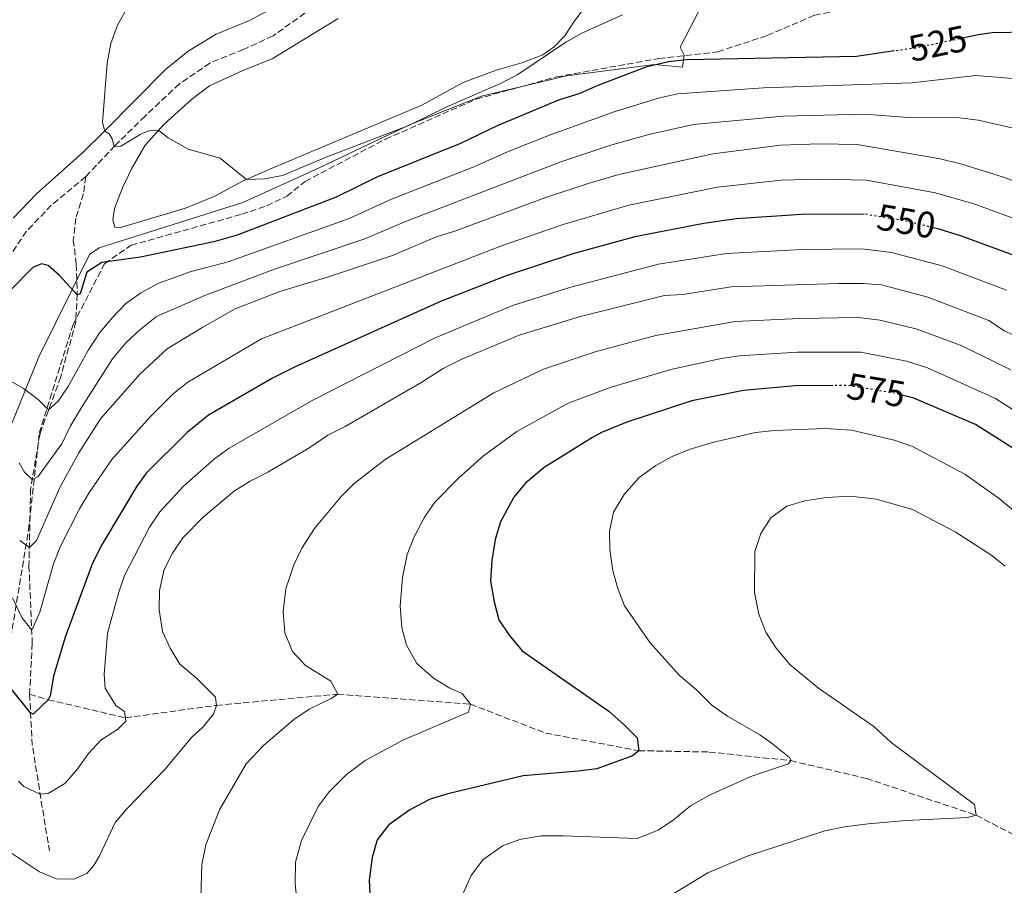
# Model space of a CAD drawing. Units: metres. Extents: x 628215 to 631677, y 4713423 to 4715800.
# Drawn here: x 630090 to 630357, y 4715286 to 4715522 of the extents above; entities that cross this region are included whole.
import ezdxf
from ezdxf.enums import TextEntityAlignment as Align

# ---------------------------------------------------------------- set-up
doc = ezdxf.new("R2010")
doc.units = ezdxf.units.M
doc.header["$MEASUREMENT"] = 0
doc.linetypes.add('DGN Style 3', pattern=[2.435890702152634, 1.739921930109024, -0.6959687720436097])
doc.linetypes.add('DGN Style 5', pattern=[1.217945351076317, 0.5219765790327072, -0.6959687720436097])
for name, color, linetype, lineweight in [('Barranco lineal', 142, 'DGN Style 3', 13), ('Cota de curva de nivel directora', 7, 'Continuous', 0), ('Curva de nivel directora', 30, 'Continuous', 30), ('Curva de nivel directora no vista', 30, 'DGN Style 5', 30), ('Curva de nivel intermedia', 30, 'Continuous', 0), ('Límite de municipio', 7, 'Continuous', 0), ('Línea de cambio de uso (parcela vista)', 92, 'Continuous', 0), ('Zona arbolada', 92, 'DGN Style 3', 0)]:
    doc.layers.add(name, color=color, linetype=linetype, lineweight=lineweight)
doc.styles.add('Style-Arial', font='arial.ttf')

msp = doc.modelspace()

# ---------------------------------------------------------------- linework, layer by layer
at = {"layer": 'Barranco lineal', "color": 142, "linetype": 'DGN Style 3', "lineweight": 13, "extrusion": (-0.5013836769862223, 0.1341907829690468, 0.8547556622906513), "elevation": 317306.0772098434, "flags": 128}
msp.add_lwpolyline([(-4717922.909236459, -521491.6599630343), (-4717909.796148261, -521486.6698911029), (-4717883.194292525, -521472.7208097193)], dxfattribs=at)
at = {"layer": 'Barranco lineal', "color": 142, "linetype": 'DGN Style 3', "lineweight": 13}
for points in [[(630169.4400000004, 4715524.800000001, 514.8300000000017), (630158.7999999998, 4715517.210000001, 515.6199999999953), (630150.7800000003, 4715513.49, 516.5099999999948), (630141.6600000003, 4715509.82, 517.070000000007), (630133.3499999996, 4715504.180000001, 517.8000000000029), (630124.0199999996, 4715495.4, 519.1300000000047), (630115.8300000001, 4715487.369999999, 519.9799999999959), (630107.9199999999, 4715478.970000001, 520.7100000000064)], [(630107.9199999999, 4715478.970000001, 520.7100000000064), (630098.5599999997, 4715471.189999999, 521.7400000000052), (630091.8300000001, 4715464.140000001, 522.6600000000036), (630086.1699999999, 4715455.810000001, 523.3000000000029)], [(630107.9199999999, 4715478.970000001, 520.7100000000064), (630107.29, 4715474.350000001, 521.2100000000064), (630105.2400000002, 4715467.67, 522.3600000000006), (630104.5199999996, 4715461.75, 523.3000000000029), (630105.3499999996, 4715455.17, 524.2400000000052), (630105.5999999996, 4715447.02, 524.9799999999959), (630105.1799999997, 4715439.5, 526.2100000000064), (630101.1399999997, 4715424.58, 528.2100000000064), (630095.4900000002, 4715409.25, 531.2700000000041), (630092.9299999997, 4715394.180000001, 535.7400000000052), (630092.4800000006, 4715373.310000001, 541.3300000000017), (630093.3899999997, 4715352.199999999, 545.75), (630092.6500000004, 4715338.4, 549.0399999999936)], [(630092.6500000004, 4715338.4, 549.0399999999936), (630097.7100000001, 4715336.91, 550), (630118.6699999999, 4715331.99, 555), (630143.4199999999, 4715335.369999999, 560), (630176.3600000005, 4715338.4, 565), (630212.4500000002, 4715335.710000001, 570), (630232.8300000001, 4715327.84, 572.0599999999977), (630258.1399999997, 4715323.060000001, 575), (630277.2800000003, 4715322.699999999, 577.1199999999953), (630299.4500000002, 4715320.350000001, 580), (630320.0099999999, 4715315.529999999, 582.5899999999965), (630349.8700000001, 4715305.51, 585), (630362.5800000001, 4715298.92, 586)]]:
    msp.add_polyline3d(points, dxfattribs=at)
at = {"layer": 'Curva de nivel directora', "color": 30, "linetype": 'Continuous', "lineweight": 30, "flags": 128}
for points, elevation in [([(630364.1999999998, 4715518.25), (630354.1900000006, 4715517.99), (630350.3499999985, 4715517.449999999), (630346.5499999986, 4715516.650000001)], 525.0000000000002), ([(630327.6599999992, 4715513.100000001), (630317.2799999989, 4715511.650000001), (630271.2499999999, 4715510.680000001), (630266.2799999989, 4715510.130000002), (630260.0699999996, 4715508.690000001), (630247.0599999984, 4715503.770000001), (630242.1900000003, 4715501.52), (630236.3399999986, 4715499.74), (630219.72, 4715492.789999999), (630209.76, 4715488.000000001), (630187.2099999993, 4715478.92), (630175.9100000004, 4715473.41), (630149.019999999, 4715463.060000001), (630142.6799999999, 4715461.270000001), (630122.7800000003, 4715457.090000001), (630112.2500000002, 4715455.670000002), (630108.1899999989, 4715453.01), (630106.4000000008, 4715447.150000001), (630105.5899999995, 4715446.9), (630100.69, 4715452.210000002), (630097.7199999993, 4715454.84), (630095.8699999986, 4715455.27)], 525.0000000000003), ([(630319.3699999988, 4715468.750000002), (630302.4100000005, 4715468.730000001), (630284.6200000007, 4715467.470000001), (630275.87, 4715466.290000001), (630257.0900000001, 4715462.650000002)], 550.0000000000005), ([(630360.1599999988, 4715457.529999999), (630345.8800000004, 4715462.830000001), (630339.7600000004, 4715464.710000001), (630338.2099999991, 4715465.090000001)], 550.0000000000001), ([(630257.0900000001, 4715462.650000002), (630240.2799999992, 4715457.990000002), (630222.1299999995, 4715452.000000001), (630204.2799999993, 4715445.029999999), (630164.8199999996, 4715427.350000001), (630158.6500000004, 4715424.230000001), (630141.2899999997, 4715414.230000001), (630135.4800000006, 4715409.470000001), (630124.4499999998, 4715398.490000002), (630121.7599999988, 4715394.920000002), (630112.3399999996, 4715379.119999999), (630109.7400000001, 4715374.029999999), (630102.3199999994, 4715353.850000001), (630099.1199999986, 4715343.26), (630098.2600000004, 4715337.930000001), (630097.7100000004, 4715336.910000003), (630093.6600000003, 4715332.970000002), (630092.9200000004, 4715333.300000002), (630087.699999999, 4715339.740000002)], 550.0000000000001), ([(630095.8699999986, 4715455.27), (630093.5099999983, 4715454.33), (630087.5000000001, 4715448.180000002)], 525.0000000000002), ([(630311.0099999993, 4715422.210000001), (630300.6499999993, 4715422.199999999), (630286.61, 4715420.87), (630272.5700000008, 4715418.100000001), (630254.9599999998, 4715412.270000001), (630248.0199999996, 4715409.45), (630245.5999999989, 4715408.140000001), (630232.4600000005, 4715399.960000002), (630227.4, 4715395.750000001), (630224.2199999995, 4715391.900000001), (630220.5499999992, 4715385.25), (630219.1900000002, 4715380.439999999), (630218.2200000002, 4715374.670000001), (630217.9199999984, 4715369.100000001), (630218.9099999988, 4715363.460000001), (630220.1799999982, 4715358.58), (630222.9499999998, 4715354.42), (630226.4799999992, 4715350.170000001), (630250, 4715333.789999999), (630254.2000000001, 4715330.080000001), (630257.7499999994, 4715326.560000001), (630258.1399999983, 4715323.060000001), (630256.4299999983, 4715321.640000001), (630246.73, 4715318.17), (630241.6899999996, 4715317.470000001), (630226.7899999998, 4715316.260000001), (630206.2999999999, 4715311.340000002), (630201.51, 4715309.930000001), (630195.9499999988, 4715306.990000002), (630190.229999999, 4715302.900000001), (630187.1299999988, 4715298.86), (630185.6899999994, 4715294.07), (630184.9499999996, 4715287.91), (630185.1399999994, 4715282.91)], 575.0000000000002), ([(630363.4600000001, 4715402.87), (630349.6399999999, 4715411.62), (630332.8899999994, 4715418.830000001), (630330.0399999997, 4715419.570000002)], 575.0000000000003)]:
    msp.add_lwpolyline(points, dxfattribs=dict(at, elevation=elevation))
at = {"layer": 'Curva de nivel directora no vista', "color": 30, "linetype": 'DGN Style 5', "lineweight": 30, "flags": 128}
for points, elevation in [([(630346.5499999986, 4715516.650000001), (630333.4900000007, 4715513.92), (630327.6599999992, 4715513.100000001)], 525.0000000000005), ([(630338.2099999991, 4715465.090000001), (630331.07, 4715466.82), (630319.74, 4715468.750000002), (630319.3699999988, 4715468.750000002)], 550.0000000000005), ([(630330.0399999997, 4715419.570000002), (630328.0500000003, 4715420.09), (630315.0899999985, 4715422.210000001), (630311.0099999993, 4715422.210000001)], 575.0000000000005)]:
    msp.add_lwpolyline(points, dxfattribs=dict(at, elevation=elevation))
at = {"layer": 'Curva de nivel intermedia', "color": 30, "linetype": 'Continuous', "lineweight": 0, "flags": 128}
for points, elevation in [([(630253.7300000006, 4715522.960000002), (630242.6799999997, 4715517.930000001), (630238.3200000012, 4715515.480000001), (630225.2699999999, 4715506.740000002), (630220.640000001, 4715504.239999999), (630206.0000000005, 4715497.970000001), (630195.6700000018, 4715492.9), (630173.6500000006, 4715484.439999999), (630161.3700000006, 4715479.289999999), (630156.4500000009, 4715478.400000001), (630151.6299999997, 4715478.210000001), (630144.4200000013, 4715483.96), (630135.78, 4715486.45), (630130.2600000014, 4715489.480000001), (630127.7300000011, 4715491.550000001), (630126.1599999998, 4715491.619999997), (630124.8099999997, 4715491.3), (630122.6799999997, 4715490.42), (630117.4200000003, 4715487.220000001), (630115.6100000021, 4715487.140000001), (630115.0900000011, 4715489.279999999), (630114.280000002, 4715490.569999999), (630113.0599999994, 4715491.350000001), (630112.4500000014, 4715493.689999999), (630113.7200000011, 4715509.83), (630114.7100000011, 4715515.140000001), (630116.5000000015, 4715520.149999999), (630119.0099999994, 4715524.48)], 520), ([(630360.8499999993, 4715505.529999999), (630349.7600000006, 4715506.42), (630332.390000001, 4715504.460000001), (630292.0900000007, 4715503.130000001), (630268.6700000004, 4715501.460000002), (630263.7799999998, 4715500.390000001), (630251.7800000014, 4715496.649999999), (630234.3400000003, 4715490.439999999), (630222.4800000006, 4715485.689999999), (630213.3499999997, 4715481.609999998), (630190.98, 4715472.84), (630179.440000002, 4715467.59), (630146.5900000016, 4715455.789999997), (630136.5800000002, 4715453.189999999), (630127.7500000012, 4715450.05), (630122.8899999997, 4715447.459999999), (630118.7500000001, 4715444.46), (630115.1900000017, 4715440.749999999), (630111.7500000017, 4715436.599999999), (630108.6500000015, 4715431.920000001), (630103.1500000008, 4715422.01), (630100.3800000015, 4715417.98), (630097.8300000011, 4715415.609999998), (630095.0100000004, 4715418.429999999), (630091.0100000015, 4715421.429999999), (630086.2700000008, 4715424.150000001)], 530.0000000000001), ([(630361.4999999999, 4715491.77), (630350.3300000007, 4715494.310000001), (630345.3700000007, 4715494.98), (630331.3000000003, 4715494.999999999), (630319.540000001, 4715495.980000001), (630297.3600000013, 4715495.429999999), (630273.0100000012, 4715493.12), (630260.8700000019, 4715490.390000001), (630250.8300000015, 4715487.599999999), (630236.98, 4715483.029999998), (630194.7400000019, 4715466.749999999), (630183.7699999993, 4715462.06), (630159.4800000018, 4715453.960000002), (630140.4200000003, 4715446.810000001), (630127.1499999999, 4715441.009999999), (630122.6500000005, 4715437.41), (630118.7800000014, 4715433.81), (630115.1500000015, 4715429.5), (630106.7200000006, 4715416.23), (630103.6700000016, 4715411.109999998), (630101.4100000019, 4715406.399999999), (630094.9100000019, 4715397.420000001), (630093.3499999995, 4715396.67), (630091.2500000007, 4715398.720000002), (630089.8200000002, 4715401.260000001)], 535), ([(630367.0099999995, 4715475.140000001), (630357.2100000004, 4715478.800000001), (630345.8899999993, 4715482.399999999), (630340.0599999998, 4715483.849999998), (630317.5100000014, 4715487.699999999), (630307.3900000005, 4715487.849999999), (630296.7000000018, 4715487.5), (630278.3200000019, 4715485.199999998), (630252.7100000012, 4715479.519999999), (630244.3800000007, 4715477.140000001), (630232.6799999997, 4715473.230000001), (630207.8900000014, 4715464.099999998), (630203.1000000014, 4715462.659999998), (630191.2599999994, 4715457.529999999), (630173.8699999996, 4715451.78), (630160.5999999995, 4715447.819999999), (630148.5400000006, 4715443.05), (630139.7400000007, 4715438.109999999), (630130.0199999999, 4715432.159999999), (630122.6200000015, 4715425.32), (630111.9100000005, 4715413.16), (630105.9900000017, 4715403.980000001), (630100.8600000021, 4715394.51), (630094.5099999995, 4715380.17), (630092.5899999996, 4715378.279999998), (630089.9600000011, 4715380.16)], 540.0000000000001), ([(630363.5800000007, 4715466.34), (630349.1600000015, 4715471.579999999), (630338.7400000012, 4715474.609999998), (630320.0500000005, 4715478.05), (630307.4000000017, 4715478.329999999), (630296.8800000006, 4715477.989999999), (630279.5600000003, 4715476.159999999), (630255.5000000007, 4715471.230000001), (630237.5800000012, 4715466.009999999), (630220.850000001, 4715460.189999999), (630155.7000000001, 4715434.909999999), (630135.6500000004, 4715423.189999999), (630131.75, 4715420.09), (630125.5300000017, 4715413.829999999), (630115.0399999998, 4715402.159999999), (630108.9199999998, 4715393.300000001), (630106.24, 4715388.769999998), (630101.0699999998, 4715378.640000001), (630099.1900000002, 4715373.800000002), (630095.4599999995, 4715360.67), (630093.24, 4715355.779999999), (630090.5500000011, 4715359.21), (630087.9900000019, 4715364.59)], 545), ([(630358.0300000008, 4715448.140000002), (630340.6100000021, 4715454.769999999), (630326.8700000001, 4715458.34), (630318.7200000007, 4715459.369999998), (630302.4200000018, 4715459.17), (630282.0300000003, 4715458.09), (630263.5499999997, 4715455.220000001), (630239.66, 4715448.99), (630223.900000002, 4715443.970000001), (630202.6500000021, 4715435.069999999), (630169.4400000018, 4715418.140000001), (630146.9200000003, 4715405.259999999), (630142.87, 4715402.329999999), (630134.4400000012, 4715394.880000001), (630128.0400000019, 4715387.9), (630125.25, 4715383.779999999), (630118.4700000007, 4715370.619999998), (630116.8100000002, 4715365.810000001), (630113.8000000014, 4715354.999999999), (630112.9100000019, 4715343.760000001), (630113.1900000012, 4715339.999999999), (630116.1200000015, 4715335.369999999), (630118.4100000004, 4715333.680000001), (630118.8200000017, 4715331.039999999), (630116.6700000014, 4715328.900000001), (630112.0400000003, 4715325.899999999), (630108.6200000005, 4715322.249999999), (630105.5300000013, 4715317.899999999), (630102.2700000001, 4715314.16), (630097.7000000015, 4715311.449999998), (630095.54, 4715311.23), (630091.0800000008, 4715313.369999998), (630089.6100000001, 4715314.759999999)], 555.0000000000001), ([(630362.290000001, 4715434.909999999), (630357.4299999995, 4715437.090000001), (630353.3000000011, 4715439.92), (630336.6600000003, 4715446.259999999), (630324.1100000018, 4715449.560000001), (630319.1200000007, 4715449.930000001), (630312.4300000009, 4715449.92), (630283.2700000006, 4715449.050000001), (630270.1400000012, 4715446.970000001), (630265.1400000011, 4715446.67), (630241.9800000002, 4715440.91), (630225.6600000011, 4715435.949999998), (630210.0500000005, 4715429.390000001), (630205.0199999993, 4715426.84), (630199.2300000001, 4715423.179999999), (630178.4000000004, 4715411.130000001), (630173.6900000009, 4715408.719999999), (630168.7600000001, 4715405.409999999), (630157.4099999998, 4715398.699999999), (630152.5500000005, 4715396.289999999), (630148.3300000007, 4715393.609999999), (630139.780000001, 4715386.460000001), (630134.3200000004, 4715380.88), (630131.4500000004, 4715376.699999998), (630129.1799999995, 4715372.25), (630127.9200000011, 4715366.56), (630127.8300000017, 4715361.359999998), (630128.7400000015, 4715355.42), (630130.8899999994, 4715350.899999999), (630133.4800000022, 4715346.560000001), (630137.9100000003, 4715342.810000001), (630143.1699999995, 4715337.550000001), (630143.4199999998, 4715335.369999999), (630142.6300000009, 4715332.949999999), (630139.5900000011, 4715329.359999999), (630136.7000000009, 4715326.76), (630129.3700000017, 4715317.92), (630119.1300000001, 4715307.369999999), (630115.8900000014, 4715303.55), (630111.6700000013, 4715294.460000001), (630110.1300000013, 4715291.909999998), (630108.2000000001, 4715289.66), (630104.6799999997, 4715288.179999998), (630100.0100000004, 4715288.259999999), (630095.3900000004, 4715290.179999999), (630085.6000000002, 4715296.640000001)], 560), ([(630359.2800000003, 4715426.5), (630345.9000000004, 4715432.989999999), (630333.7900000003, 4715437.54), (630323.7800000011, 4715440.01), (630317.7800000019, 4715440.689999999), (630301.8400000005, 4715440.479999999), (630284.3800000015, 4715439.659999998), (630262.8000000009, 4715435.820000002), (630246.3099999997, 4715431.359999999), (630232.3100000008, 4715426.679999999), (630218.7900000003, 4715420.250000001), (630189.2200000009, 4715402.119999999), (630180.8800000015, 4715395.640000002), (630177.3099999997, 4715392.13), (630170.0200000008, 4715383.390000001), (630166.6299999999, 4715378.029999998), (630164.4599999996, 4715373.529999998), (630162.24, 4715367.039999997), (630161.5400000005, 4715360.859999999), (630162.0400000011, 4715355.029999998)], 565.0000000000001), ([(630368.6600000013, 4715410), (630355.0500000013, 4715418.720000001), (630336.5799999997, 4715427.05), (630330.9200000003, 4715428.809999999), (630318.5100000005, 4715431.310000001), (630301.2400000015, 4715431.34), (630285.5000000015, 4715430.26), (630280.5500000004, 4715429.58), (630266.8900000014, 4715426.59), (630250.6300000004, 4715421.819999999), (630238.9500000015, 4715417.409999999), (630224.9900000006, 4715409.77), (630215.9400000003, 4715403.109999999), (630209.140000001, 4715397.09), (630202.7599999994, 4715390.560000001), (630199.9299999997, 4715386.439999999), (630197.0199999996, 4715380.980000001), (630195.2800000005, 4715376.3), (630193.9400000017, 4715370.100000001), (630193.3400000003, 4715362.439999999), (630193.7600000006, 4715356.53), (630195.0900000005, 4715351.720000001), (630197.9000000001, 4715346.76), (630202.3600000015, 4715342.759999999), (630206.8099999997, 4715340.07), (630210.2200000006, 4715338.579999999), (630212.4500000011, 4715335.710000002), (630211.8800000012, 4715333.519999999), (630194.0199999999, 4715325.92), (630183.860000001, 4715320.380000001), (630178.7900000016, 4715316.619999998), (630174.0799999998, 4715311.88), (630171.0199999998, 4715307.92), (630166.5100000015, 4715298.619999999), (630164.8799999999, 4715292.779999998), (630164.8100000005, 4715286.970000002), (630165.3100000012, 4715281.42)], 570.0000000000001), ([(630327.5899999999, 4715407.4), (630315.9400000002, 4715410.099999999), (630308.8300000001, 4715410.59), (630295.0900000003, 4715410.050000002), (630289.86, 4715409.48), (630278.2300000003, 4715406.75), (630271.8500000011, 4715404.890000001), (630267.26, 4715402.92), (630262.8400000011, 4715400.480000001), (630258.2600000012, 4715397.230000001), (630254.1799999997, 4715392.659999999), (630251.2699999996, 4715387.829999999), (630250.180000001, 4715382.689999999), (630250.3100000008, 4715377.689999999), (630251.1300000009, 4715371.929999998), (630252.480000001, 4715367.100000001), (630254.3200000006, 4715362.439999999), (630261.2499999997, 4715352.390000001), (630269.2100000014, 4715343.499999999), (630273.78, 4715339.690000001), (630278.140000001, 4715335.31), (630282.2500000015, 4715332.460000002), (630291.02, 4715327.359999998), (630294.1300000015, 4715325.199999999), (630299.1200000005, 4715321.23), (630299.4500000011, 4715320.349999999), (630298.8400000009, 4715319.470000001), (630288.6300000006, 4715316.009999999), (630277.4200000013, 4715310.949999998), (630272.1900000009, 4715308.050000001), (630267.5799999996, 4715304.289999999), (630263.4600000002, 4715301.490000002), (630257.6900000012, 4715299.2), (630237.5900000003, 4715299.939999999), (630231.6, 4715299.890000001), (630225.850000001, 4715298.939999999), (630221.1700000007, 4715297.189999999), (630215.7999999995, 4715293.369999998), (630212.63, 4715289.140000001), (630210.5800000003, 4715284.579999999)], 580.0000000000001), ([(630368.8400000001, 4715380.890000002), (630356.0700000006, 4715391.58), (630346.7099999995, 4715398.149999999), (630332.3200000017, 4715405.769999999), (630327.5899999999, 4715407.4)], 580.0000000000001), ([(630357.7300000013, 4715373.15), (630353.8200000019, 4715376.279999998), (630344.1200000013, 4715382.489999999), (630332.570000002, 4715388.529999999), (630322.7700000008, 4715391.350000001), (630315.6100000015, 4715392.230000001), (630309.2100000001, 4715391.84), (630303.3100000012, 4715390.920000001), (630298.4000000006, 4715389.499999999), (630294.0000000017, 4715386.27), (630291.2999999993, 4715382.060000001), (630289.6900000002, 4715377.179999999), (630289.5899999995, 4715366.029999999), (630290.7699999998, 4715360.16), (630292.7200000011, 4715355.289999999), (630295.4600000014, 4715350.929999999), (630299.2600000012, 4715346.349999999), (630307.0300000006, 4715340.060000001), (630322.050000001, 4715329.649999999), (630326.7500000016, 4715325.289999999), (630349.3300000015, 4715308.480000001), (630349.8700000001, 4715305.51), (630347.4299999992, 4715304.869999998), (630330.8300000008, 4715304.07), (630320.5100000009, 4715303.17), (630314.0600000003, 4715302.350000001), (630308.6900000013, 4715301.259999999), (630287.6000000002, 4715294.41), (630276.9400000006, 4715289.91), (630266.7999999997, 4715283.699999999)], 585), ([(630162.0400000011, 4715355.029999998), (630164.110000001, 4715350.01), (630167.5000000016, 4715346.329999999), (630174.4700000009, 4715341.95), (630176.3600000021, 4715338.4), (630174.5700000017, 4715337.210000001), (630168.6300000005, 4715334.300000001), (630164.490000001, 4715331.5), (630156.0799999998, 4715324.390000001), (630151.4800000021, 4715319.509999999), (630144.2800000004, 4715306.980000001), (630140.5499999998, 4715297.51), (630139.4200000011, 4715292.15), (630139.0600000012, 4715280.16)], 565.0000000000001)]:
    msp.add_lwpolyline(points, dxfattribs=dict(at, elevation=elevation))
at = {"layer": 'Límite de municipio', "color": 7, "linetype": 'Continuous', "lineweight": 0}
msp.add_polyline3d([(629999.4699999989, 4715211.32, 586.5600000000002), (630063.3500000016, 4715345.119999999, 554.77), (630065.0700000003, 4715347.949999999, 554.1900000000002), (630081.0599999987, 4715395.41, 539.47), (630095.129999999, 4715430, 528.36), (630108.9499999993, 4715457.850000001, 524.33), (630111.5799999982, 4715459.680000001, 524.15), (630150.629999999, 4715471.980000001, 522.11), (630171.3000000007, 4715481.4, 520.86), (630195.8599999994, 4715493.050000001, 519.98), (630215.4200000018, 4715500.790000001, 520.5500000000001), (630238.5700000003, 4715506.310000001, 522.8200000000002), (630262.4200000018, 4715509.430000001, 524.9400000000002), (630270.0599999987, 4715508.689999999, 526.0400000000001), (630270.5, 4715512, 524.5600000000002), (630269.4400000013, 4715514.140000001, 523.86), (630284.1400000006, 4715542.77, 515.53), (630310.9299999997, 4715603.15, 506.51), (630319.2300000006, 4715620.980000001, 504.28), (630342.9100000003, 4715671.26, 499.5), (630346.1700000018, 4715680.34, 498.95), (630346.1799999997, 4715686.060000001, 498.6), (630334.5399999992, 4715689.529999999, 498.99), (630360.8500000016, 4715761.850000001, 494.97)], dxfattribs=at)
at = {"layer": 'Línea de cambio de uso (parcela vista)', "color": 92, "linetype": 'Continuous', "lineweight": 0}
for points in [[(630158.6100000005, 4715524.699999999, 516.8699999999953), (630152.4400000004, 4715521.359999999, 517.2200000000012), (630143.3799999999, 4715517.66, 517.6600000000036), (630135.75, 4715513.029999999, 518.070000000007), (630129.5700000003, 4715508.029999999, 518.3999999999943), (630113.2199999997, 4715491.5, 519.9799999999959), (630107.2100000001, 4715485.609999999, 520.75), (630094.4900000002, 4715474.26, 522.1600000000036), (630088.1699999999, 4715467.730000001, 522.779999999999)], [(630243.25, 4715524.609999999, 517.7200000000012), (630240.3700000001, 4715520.74, 518.8399999999965), (630238.0499999998, 4715517.24, 519.25), (630235.1399999997, 4715514.230000001, 519.6600000000036), (630232.0999999996, 4715512.07, 519.6300000000047), (630226.3700000001, 4715509.859999999, 519.1000000000058), (630219.4500000002, 4715507.930000001, 518.3999999999943), (630210.4800000006, 4715504.58, 517.6300000000047), (630199.2100000001, 4715498.369999999, 518.3699999999953), (630157.9299999997, 4715480.99, 519.429999999993), (630150.5199999996, 4715477.720000001, 520.1000000000058), (630142.9699999997, 4715473.67, 520.6600000000036), (630135.0099999999, 4715470.41, 521.2200000000012), (630117.1100000005, 4715465.029999999, 523.2200000000012), (630115.8499999996, 4715465.26, 523.279999999999), (630115.2699999996, 4715467.26, 523.25), (630115.7300000006, 4715470.359999999, 522.8099999999977), (630117.8700000001, 4715475.930000001, 521.9600000000064), (630120.3600000005, 4715481.060000001, 521.070000000007), (630124.0700000003, 4715487.539999999, 520.4600000000064), (630129.2400000002, 4715493.210000001, 519.8099999999977), (630136.6200000001, 4715499.890000001, 519.279999999999), (630141.5700000003, 4715503.630000001, 518.75), (630150.6100000005, 4715507.76, 518.1300000000047), (630158.5999999996, 4715510.980000001, 517.3699999999953), (630176.5, 4715521.960000001, 516.6000000000058)]]:
    msp.add_polyline3d(points, dxfattribs=at)
at = {"layer": 'Zona arbolada', "color": 92, "linetype": 'DGN Style 3', "lineweight": 0}
for points in [[(630087.1699999999, 4715351.300000001, 553.2599999999948), (630092.3499999996, 4715383.01, 546.0800000000017), (630095.2800000003, 4715409.27, 536.6699999999983), (630104.4900000002, 4715438.779999999, 531.7200000000012), (630112.9900000002, 4715455.32, 530.3099999999977), (630120.2199999997, 4715460.32, 529.8399999999965), (630150.2999999998, 4715468.75, 529.25), (630157.0499999998, 4715471.029999999, 528.779999999999), (630162.5099999999, 4715473.67, 528.779999999999), (630167.5, 4715477.66, 529.0200000000041), (630189.3200000003, 4715489.130000001, 527.9600000000064), (630214.0199999996, 4715500.029999999, 527.4900000000052), (630235.8499999996, 4715506.08, 527.6100000000006), (630263.6500000004, 4715511.08, 528.779999999999), (630279.6600000003, 4715512.890000001, 530.5500000000029), (630293.0800000001, 4715517.310000001, 529.6100000000006), (630305.9600000001, 4715522.84, 528.429999999993), (630324.8099999997, 4715526.66, 526.6600000000036), (630336.1699999999, 4715527.199999999, 526.429999999993), (630345.4500000002, 4715531.4, 524.3099999999977), (630353.9600000001, 4715547.119999999, 521.7200000000012), (630357.4900000002, 4715552.970000001, 521.4900000000052)], [(630087.1699999999, 4715351.300000001, 553.2599999999948), (630092.3499999996, 4715383.01, 546.0800000000017), (630095.2800000003, 4715409.27, 536.6699999999983), (630104.4900000002, 4715438.779999999, 531.7200000000012), (630112.9900000002, 4715455.32, 530.3099999999977), (630120.2199999997, 4715460.32, 529.8399999999965), (630150.2999999998, 4715468.75, 529.25), (630157.0499999998, 4715471.029999999, 528.779999999999), (630162.5099999999, 4715473.67, 528.779999999999), (630167.5, 4715477.66, 529.0200000000041), (630189.3200000003, 4715489.130000001, 527.9600000000064), (630214.0199999996, 4715500.029999999, 527.4900000000052), (630235.8499999996, 4715506.08, 527.6100000000006), (630263.6500000004, 4715511.08, 528.779999999999), (630279.6600000003, 4715512.890000001, 530.5500000000029), (630293.0800000001, 4715517.310000001, 529.6100000000006), (630305.9600000001, 4715522.84, 528.429999999993), (630324.8099999997, 4715526.66, 526.6600000000036), (630336.1699999999, 4715527.199999999, 526.429999999993), (630338.3203999996, 4715528.1732, 525.9386999999988)]]:
    msp.add_polyline3d(points, dxfattribs=at)

# ---------------------------------------------------------------- texts
at = {"layer": 'Cota de curva de nivel directora', "color": 7, "linetype": 'Continuous', "lineweight": 0, "style": 'Style-Arial'}
for s, rotation, p in [('525', 11.82527, (630339.3953645942, 4715515.152083552, 525)), ('550', 350.33279, (630330.8427467963, 4715466.859200093, 550)), ('575', 350.70982, (630322.6405622289, 4715420.972670981, 575))]:
    msp.add_text(s, height=7.000000000000002, rotation=rotation, dxfattribs=at).set_placement(p, align=Align.MIDDLE_CENTER)

doc.saveas('drawing.dxf')
